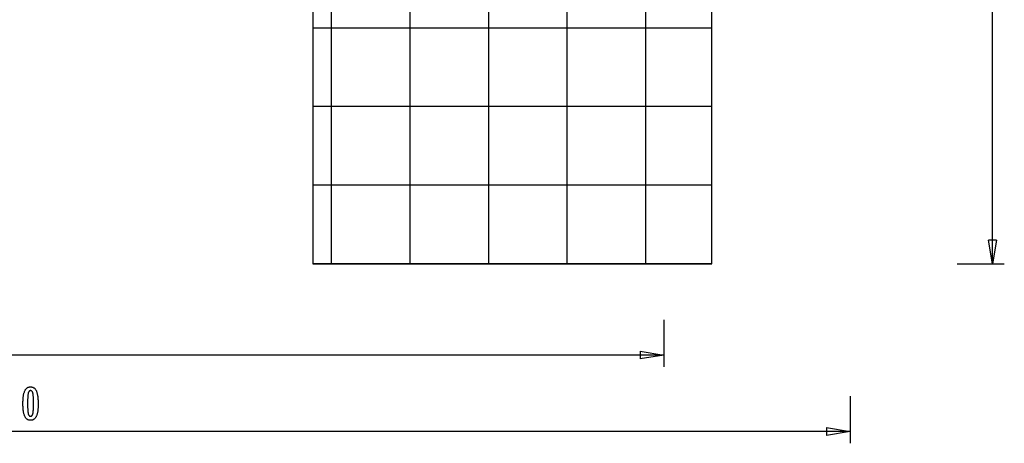
# Model space of a CAD drawing. Extents: x -59 to 59, y -51 to 51.
# Drawn here: x -4 to 59, y -51 to -24 of the extents above; entities that cross this region are included whole.
import ezdxf

# ---------------------------------------------------------------- set-up
doc = ezdxf.new("R2010")
doc.units = 0
for name, pattern in [('NEW_LINE76', [0]), ('NEW_LINE77', [0]), ('NEW_LINE78', [0])]:
    doc.linetypes.add(name, pattern=pattern)
doc.layers.get('0').update_dxf_attribs({"linetype": 'CONTINUOUS'})

msp = doc.modelspace()

# ---------------------------------------------------------------- linework, layer by layer
at = {"color": 0}
for points in [[(16.0943, -39.7842), (16.0943, 44.8937)], [(21.0944, -39.7842), (21.0944, 43.2115)], [(26.0947, -39.7842), (26.0947, 42.7188)], [(31.0948, -39.7842), (31.0948, 42.7188)], [(36.0951, -39.7842), (36.0951, 42.3433)], [(58.1585, -39.7842), (58.1585, 5.7175)], [(40.2952, -24.7836), (14.8943, -24.7836)], [(40.2952, -29.7838), (14.8943, -29.7838)], [(40.2952, -34.784), (14.8943, -34.784)], [(58.1585, -39.7842), (57.9085, -38.2841)], [(58.4086, -38.2841), (57.9085, -38.2841)], [(58.4086, -38.2841), (58.1585, -39.7842)], [(58.1585, -39.7842), (58.1585, -38.2841)], [(40.2952, -39.7842), (14.8943, -39.7842)], [(55.9084, -39.7842), (58.9085, -39.7842)], [(37.2455, -43.3486), (37.2455, -46.3487)], [(37.2455, -45.5987), (-6.5458, -45.5987)], [(35.7454, -45.3487), (37.2455, -45.5987)], [(35.7454, -45.3487), (35.7454, -45.8486)], [(37.2455, -45.5987), (35.7454, -45.8486)], [(37.2455, -45.5987), (35.7454, -45.5987)], [(-2.5757, -48.7358), (-2.5757, -48.7358), (-2.5761, -48.7989), (-2.5775, -48.8602), (-2.5797, -48.9192), (-2.5831, -48.9764), (-2.5872, -49.0313), (-2.5924, -49.0843), (-2.5985, -49.1351), (-2.6056, -49.1841), (-2.6135, -49.2308), (-2.6224, -49.2756), (-2.6322, -49.3183), (-2.6431, -49.359), (-2.6547, -49.3975), (-2.6674, -49.4341), (-2.681, -49.4685), (-2.6956, -49.5011), (-2.6956, -49.5011), (-2.711, -49.5314), (-2.7274, -49.5599), (-2.7447, -49.5864), (-2.7632, -49.6111), (-2.7825, -49.6336), (-2.8029, -49.6543), (-2.8241, -49.673), (-2.8465, -49.6898), (-2.8696, -49.7044), (-2.8938, -49.7172), (-2.9189, -49.728), (-2.9452, -49.737), (-2.9723, -49.7437), (-3.0005, -49.7487), (-3.0295, -49.7517), (-3.0597, -49.7528), (-3.0597, -49.7528), (-3.0902, -49.7517), (-3.1198, -49.7487), (-3.1483, -49.7436), (-3.1759, -49.7366), (-3.2023, -49.7274), (-3.2278, -49.7165), (-3.2523, -49.7034), (-3.2758, -49.6885), (-3.2982, -49.6713), (-3.3196, -49.6523), (-3.3399, -49.6311), (-3.3593, -49.6082), (-3.3776, -49.583), (-3.395, -49.556), (-3.4112, -49.5269), (-3.4266, -49.4959), (-3.4266, -49.4959), (-3.4407, -49.4625), (-3.454, -49.4269), (-3.4664, -49.389), (-3.478, -49.349), (-3.4885, -49.3066), (-3.4982, -49.262), (-3.507, -49.2152), (-3.515, -49.1662), (-3.5218, -49.1147), (-3.5278, -49.061), (-3.5328, -49.0051), (-3.5371, -48.947), (-3.5403, -48.8864), (-3.5426, -48.8237), (-3.544, -48.7588), (-3.5446, -48.6916), (-3.5446, -48.6916), (-3.544, -48.6241), (-3.5426, -48.559), (-3.5403, -48.496), (-3.5371, -48.4354), (-3.5328, -48.3769), (-3.5278, -48.3209), (-3.5218, -48.267), (-3.515, -48.2156), (-3.507, -48.1662), (-3.4982, -48.1193), (-3.4885, -48.0744), (-3.478, -48.032), (-3.4664, -47.9917), (-3.454, -47.9539), (-3.4407, -47.9182), (-3.4266, -47.8849), (-3.4266, -47.8849), (-3.4112, -47.8535), (-3.395, -47.8242), (-3.3776, -47.7969), (-3.3593, -47.7718), (-3.3399, -47.7486), (-3.3196, -47.7274), (-3.2982, -47.7082), (-3.2758, -47.6912), (-3.2523, -47.676), (-3.2278, -47.6629), (-3.2023, -47.6517), (-3.1759, -47.6427), (-3.1483, -47.6356), (-3.1198, -47.6306), (-3.0902, -47.6276), (-3.0597, -47.6267), (-3.0597, -47.6267), (-3.0282, -47.6276), (-2.9979, -47.6307), (-2.9686, -47.6357), (-2.9407, -47.643), (-2.9136, -47.6521), (-2.8878, -47.6634), (-2.863, -47.6767), (-2.8395, -47.6921), (-2.8168, -47.7094), (-2.7954, -47.7288), (-2.775, -47.7503), (-2.7559, -47.7739), (-2.7376, -47.7994), (-2.7207, -47.8271), (-2.7047, -47.8567), (-2.69, -47.8886), (-2.69, -47.8886), (-2.676, -47.9225), (-2.663, -47.959), (-2.6509, -47.998), (-2.6399, -48.0397), (-2.6295, -48.0837), (-2.6201, -48.1303), (-2.6116, -48.1795), (-2.6042, -48.2312), (-2.5974, -48.2853), (-2.5916, -48.342), (-2.5867, -48.4013), (-2.5827, -48.4632), (-2.5795, -48.5274), (-2.5773, -48.5943), (-2.576, -48.6638), (-2.5757, -48.7358)], [(-2.872, -48.6822), (-2.872, -48.6822), (-2.8721, -48.6203), (-2.8726, -48.5614), (-2.8733, -48.5051), (-2.8745, -48.4516), (-2.8758, -48.4007), (-2.8776, -48.3526), (-2.8796, -48.3071), (-2.8821, -48.2646), (-2.8847, -48.2245), (-2.8878, -48.1873), (-2.891, -48.1527), (-2.8947, -48.121), (-2.8985, -48.0918), (-2.9029, -48.0655), (-2.9075, -48.0417), (-2.9125, -48.0208), (-2.9125, -48.0208), (-2.9177, -48.0016), (-2.9236, -47.9838), (-2.9299, -47.9671), (-2.9369, -47.9518), (-2.9441, -47.9377), (-2.9521, -47.9248), (-2.9605, -47.9131), (-2.9696, -47.9028), (-2.9789, -47.8935), (-2.989, -47.8856), (-2.9994, -47.8788), (-3.0105, -47.8734), (-3.0219, -47.8691), (-3.034, -47.8661), (-3.0465, -47.8643), (-3.0597, -47.8637), (-3.0597, -47.8637), (-3.0726, -47.8643), (-3.085, -47.8661), (-3.0969, -47.8692), (-3.1084, -47.8737), (-3.1192, -47.8793), (-3.1297, -47.8862), (-3.1396, -47.8943), (-3.1492, -47.9038), (-3.1581, -47.9143), (-3.1665, -47.9263), (-3.1745, -47.9395), (-3.182, -47.9539), (-3.1889, -47.9695), (-3.1953, -47.9865), (-3.2013, -48.0046), (-3.2069, -48.0241), (-3.2069, -48.0241), (-3.2118, -48.0454), (-3.2165, -48.0695), (-3.2209, -48.0961), (-3.225, -48.1255), (-3.2286, -48.1573), (-3.232, -48.1919), (-3.2351, -48.229), (-3.238, -48.2689), (-3.2403, -48.3112), (-3.2424, -48.3563), (-3.2441, -48.4039), (-3.2457, -48.4544), (-3.2467, -48.5073), (-3.2475, -48.5629), (-3.248, -48.6212), (-3.2483, -48.6822), (-3.2483, -48.6822), (-3.248, -48.7429), (-3.2475, -48.8012), (-3.2467, -48.8566), (-3.2457, -48.9096), (-3.2441, -48.9598), (-3.2424, -49.0075), (-3.2403, -49.0524), (-3.238, -49.0949), (-3.2351, -49.1345), (-3.232, -49.1716), (-3.2286, -49.2059), (-3.225, -49.2378), (-3.2209, -49.2669), (-3.2165, -49.2935), (-3.2118, -49.3174), (-3.2069, -49.3388), (-3.2069, -49.3388), (-3.2013, -49.3578), (-3.1953, -49.3758), (-3.1889, -49.3925), (-3.182, -49.4081), (-3.1745, -49.4222), (-3.1665, -49.4354), (-3.1581, -49.4471), (-3.1492, -49.4579), (-3.1396, -49.4671), (-3.1297, -49.4752), (-3.1192, -49.482), (-3.1084, -49.4877), (-3.0969, -49.4919), (-3.085, -49.4952), (-3.0726, -49.497), (-3.0597, -49.4978), (-3.0597, -49.4978), (-3.0465, -49.497), (-3.034, -49.4952), (-3.0219, -49.4922), (-3.0105, -49.488), (-2.9994, -49.4823), (-2.989, -49.4757), (-2.9789, -49.4678), (-2.9696, -49.4588), (-2.9605, -49.4483), (-2.9521, -49.4368), (-2.9441, -49.4239), (-2.9369, -49.4101), (-2.9299, -49.3948), (-2.9236, -49.3784), (-2.9177, -49.3607), (-2.9125, -49.3421), (-2.9125, -49.3421), (-2.9075, -49.3211), (-2.9029, -49.2975), (-2.8985, -49.2712), (-2.8947, -49.2423), (-2.891, -49.2105), (-2.8878, -49.1761), (-2.8847, -49.139), (-2.8821, -49.0992), (-2.8796, -49.0565), (-2.8776, -49.0112), (-2.8758, -48.9631), (-2.8745, -48.9125), (-2.8733, -48.8589), (-2.8726, -48.8027), (-2.8721, -48.7438), (-2.872, -48.6822)], [(49.0955, -48.2192), (49.0955, -51.2194)], [(49.0955, -50.4694), (-4.9066, -50.4694)], [(47.5955, -50.2193), (49.0955, -50.4694)], [(47.5955, -50.2193), (47.5955, -50.7193)], [(49.0955, -50.4694), (47.5955, -50.7193)], [(49.0955, -50.4694), (47.5955, -50.4694)]]:
    msp.add_lwpolyline(points, dxfattribs=at)
at = {"color": 0, "linetype": 'NEW_LINE76'}
msp.add_lwpolyline([(14.8943, -19.9637), (14.8943, -39.7842)], dxfattribs=at)
at = {"color": 0, "linetype": 'NEW_LINE78'}
msp.add_lwpolyline([(40.2952, -39.7842), (40.2952, -19.9637)], dxfattribs=at)
at = {"color": 0, "linetype": 'NEW_LINE77'}
msp.add_lwpolyline([(14.8943, -39.7842), (40.2952, -39.7842)], dxfattribs=at)

doc.saveas('drawing.dxf')
